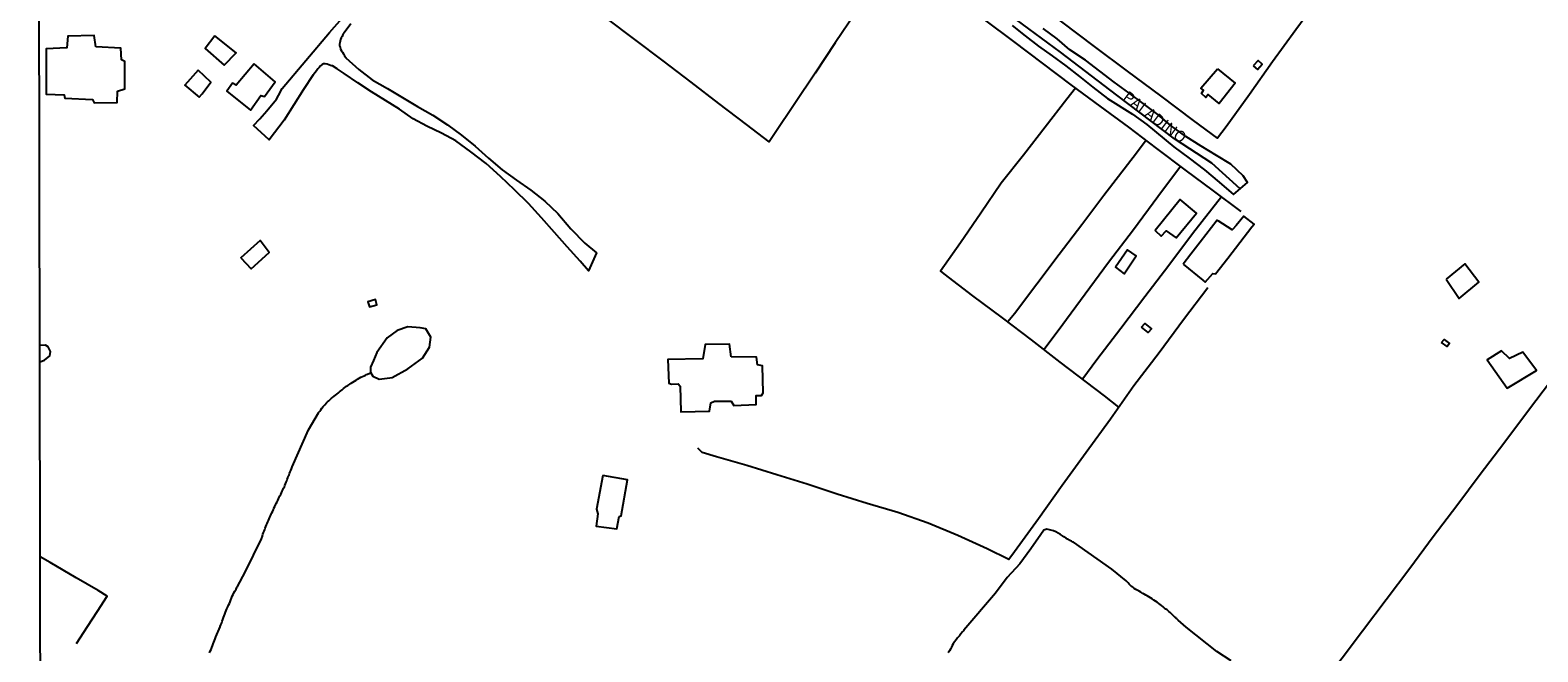
# Model space of a CAD drawing. Units: millimetres. Extents: x 180726 to 183140, y 1663193 to 1665968.
# Drawn here: x 180726 to 181060, y 1664664 to 1664802 of the extents above; entities that cross this region are included whole.
import ezdxf
from ezdxf.enums import TextEntityAlignment as Align

# ---------------------------------------------------------------- set-up
doc = ezdxf.new("R2010")
doc.units = ezdxf.units.MM
for name, color, linetype in [('V-EDIFICACAO', 2, 'Continuous'), ('V-EIXO_DE_LOGRADOURO', 3, 'Continuous'), ('V-LAGOA', 5, 'Continuous'), ('V-LOTE', 1, 'Continuous'), ('V-NOME_DOS_LOGRADOUROS', 7, 'Continuous'), ('V-QUADRA', 6, 'Continuous'), ('V-REFERENCIA', 2, 'Continuous'), ('V-TESTADA', 5, 'Continuous'), ('V-VALETA', 6, 'Continuous'), ('X-LIMITE_5000', 6, 'Continuous')]:
    doc.layers.add(name, color=color, linetype=linetype)

msp = doc.modelspace()

# ---------------------------------------------------------------- linework, layer by layer
at = {"layer": 'V-EDIFICACAO'}
for points in [[(180740.66, 1664798.14), (180740.27, 1664800.7), (180740.27, 1664800.7), (180740.27, 1664800.7), (180740.27, 1664800.7), (180734.48, 1664800.51), (180734.48, 1664800.51), (180734.24, 1664797.97), (180729.7, 1664797.7), (180729.71, 1664795.18), (180729.67, 1664787.71), (180729.67, 1664787.71), (180729.67, 1664787.71), (180729.67, 1664787.71), (180733.66, 1664787.51), (180733.66, 1664787.51), (180733.8, 1664786.77), (180739.92, 1664786.5), (180740.32, 1664785.74), (180745.39, 1664785.82), (180745.46, 1664788.33), (180747.11, 1664788.89), (180747.11, 1664794.93), (180746.37, 1664795.31), (180746.22, 1664797.88), (180740.66, 1664798.14)], [(180767.02, 1664800.63), (180764.83, 1664797.81), (180764.83, 1664797.81), (180769.09, 1664794.14), (180769.09, 1664794.14), (180769.09, 1664794.14), (180769.09, 1664794.14), (180771.76, 1664796.86), (180767.02, 1664800.63)], [(180996.84, 1664793.97), (180997.76, 1664793.16), (180998.83, 1664794.34), (180997.89, 1664795.15), (180996.84, 1664793.97)], [(180763.34, 1664793.01), (180760.4, 1664789.68), (180763.55, 1664787.02), (180764.18, 1664787.79), (180766.09, 1664790.32), (180766.09, 1664790.32), (180766.09, 1664790.32), (180766.09, 1664790.32), (180766.09, 1664790.32), (180766.09, 1664790.32), (180766.09, 1664790.32), (180763.34, 1664793.01)], [(180775.72, 1664794.42), (180771.74, 1664789.66), (180770.89, 1664790.1), (180769.67, 1664788.32), (180769.67, 1664788.32), (180774.92, 1664784.17), (180774.92, 1664784.17), (180774.92, 1664784.17), (180774.92, 1664784.17), (180777.18, 1664787.38), (180777.96, 1664787.19), (180780.36, 1664790.44), (180775.72, 1664794.42)], [(180988.92, 1664793.32), (180992.81, 1664790.12), (180992.81, 1664790.12), (180989.3, 1664785.65), (180989.3, 1664785.65), (180989.3, 1664785.65), (180986.87, 1664787.61), (180986.87, 1664787.61), (180986.3, 1664786.92), (180985.35, 1664787.87), (180985.35, 1664787.87), (180985.82, 1664788.55), (180985.24, 1664789.04), (180988.92, 1664793.32), (180988.92, 1664793.32), (180988.92, 1664793.32), (180988.92, 1664793.32)], [(180975.14, 1664757.48), (180976.46, 1664756.26), (180977.53, 1664757.45), (180979.8, 1664755.87), (180984.29, 1664761.31), (180984.29, 1664761.31), (180980.63, 1664764.4), (180980.63, 1664764.4), (180980.63, 1664764.4), (180975.14, 1664757.47), (180975.14, 1664757.47)], [(180981.32, 1664750.02), (180985.66, 1664746.51), (180986.22, 1664746.06), (180987.85, 1664747.97), (180988.46, 1664747.93), (180991.17, 1664751.38), (180993.85, 1664754.88), (180996.51, 1664758.33), (180997, 1664758.93), (180994.72, 1664760.7), (180993.05, 1664758.61), (180992.33, 1664757.78), (180992.19, 1664757.64), (180989.04, 1664759.64), (180988.86, 1664759.77), (180985.08, 1664754.95), (180982.99, 1664752.25), (180981.32, 1664750.02)], [(180772.78, 1664751.42), (180772.78, 1664751.42), (180775.08, 1664748.99), (180779.04, 1664752.63), (180779.04, 1664752.63), (180779.04, 1664752.63), (180779.04, 1664752.63), (180777.01, 1664755.26), (180777.01, 1664755.26), (180772.78, 1664751.42)], [(180966.34, 1664749.38), (180968.23, 1664747.89), (180970.89, 1664751.88), (180970.89, 1664751.88), (180969.03, 1664753.23), (180969.03, 1664753.23), (180966.34, 1664749.38), (180966.34, 1664749.38)], [(181039.5, 1664746.72), (181042.43, 1664742.45), (181046.73, 1664746.04), (181043.63, 1664750.14), (181039.5, 1664746.72)], [(180800.86, 1664741.72), (180801.21, 1664740.63), (180802.88, 1664741.04), (180802.59, 1664742.26), (180800.85, 1664741.73)], [(180972.09, 1664736.11), (180972.83, 1664736.95), (180974.31, 1664735.77), (180973.6, 1664734.9), (180972.1, 1664736.1), (180972.09, 1664736.11)], [(180881.26, 1664729.52), (180880.94, 1664732.35), (180875.49, 1664732.26), (180875.04, 1664729.12), (180867.3, 1664728.96), (180867.51, 1664723.72), (180868.11, 1664723.46), (180869.54, 1664723.58), (180870.01, 1664723.07), (180870.14, 1664717.37), (180876.52, 1664717.54), (180876.76, 1664719.32), (180877.61, 1664719.7), (180881.28, 1664719.75), (180881.9, 1664718.73), (180886.83, 1664718.99), (180886.84, 1664720.96), (180888.01, 1664720.99), (180888.36, 1664721.56), (180888.19, 1664727.52), (180887.1, 1664727.74), (180886.9, 1664729.49), (180881.26, 1664729.52)], [(181038.51, 1664732.7), (181039.07, 1664733.39), (181040.24, 1664732.49), (181039.74, 1664731.83), (181038.51, 1664732.7)], [(181051.76, 1664730.89), (181048.57, 1664728.9), (181053.05, 1664722.58), (181059.5, 1664726.49), (181056.46, 1664730.55), (181053.57, 1664729.16), (181051.76, 1664730.89)], [(180852.88, 1664703.23), (180851.46, 1664695.82), (180851.79, 1664694.77), (180851.4, 1664692.02), (180855.97, 1664691.46), (180856.49, 1664694.17), (180856.97, 1664694.3), (180858.31, 1664702.3), (180852.88, 1664703.23)]]:
    msp.add_lwpolyline(points, close=True, dxfattribs=at)
at = {"layer": 'V-EIXO_DE_LOGRADOURO'}
msp.add_lwpolyline([(180993.92, 1664766.74), (180987.66, 1664772.43), (180979.4, 1664777.81), (180966.66, 1664787.45), (180954.18, 1664797.02), (180941.57, 1664806.27), (180929.41, 1664815.2), (180917.5, 1664824.58), (180905.47, 1664834.02), (180893.12, 1664842.82), (180876.23, 1664855.13), (180874.92, 1664856.15)], dxfattribs=at)
at = {"layer": 'V-LAGOA'}
msp.add_lwpolyline([(180806.26, 1664724.98), (180809.72, 1664726.9), (180813, 1664729.24), (180814.54, 1664731.66), (180814.8, 1664733.87), (180813.71, 1664735.7), (180812.46, 1664735.94), (180809.7, 1664736.16), (180807.36, 1664735.4), (180805.12, 1664733.72), (180802.87, 1664730.48), (180802.1, 1664728.75), (180801.46, 1664727.23), (180801.46, 1664726.17), (180801.97, 1664725.27), (180803.41, 1664724.6), (180805.73, 1664724.86), (180806.26, 1664724.98)], close=True, dxfattribs=at)
msp.add_lwpolyline([(180728.29, 1664728.44), (180729.32, 1664728.79), (180730.46, 1664729.74), (180730.63, 1664730.73), (180730.14, 1664731.77), (180729.53, 1664732.1), (180728.29, 1664732.06)], dxfattribs=at)
at = {"layer": 'V-LOTE'}
for points in [[(180994.17, 1664761.72), (180988.02, 1664766.3), (180981.74, 1664770.93), (180975.52, 1664775.66), (180969.3, 1664780.39), (180962.92, 1664785.05), (180956.54, 1664789.78), (180950.19, 1664794.54), (180943.84, 1664799.33), (180937.46, 1664804.12), (180931.08, 1664808.91), (180924.7, 1664813.7), (180918.32, 1664818.52), (180911.94, 1664823.34), (180905.56, 1664828.16), (180899.18, 1664832.98), (180892.8, 1664837.8), (180886.35, 1664842.62), (180879.94, 1664847.44), (180873.53, 1664852.26), (180868.27, 1664856.12)], [(180988.93, 1664777.97), (180988.93, 1664777.96), (180983.61, 1664781.86), (180976.37, 1664787.32), (180968.97, 1664792.75), (180961.73, 1664798.21), (180954.49, 1664803.67), (180947.22, 1664809.13), (180939.95, 1664814.59), (180932.68, 1664820.05), (180925.38, 1664825.48), (180918.14, 1664830.91), (180910.87, 1664836.34), (180903.6, 1664841.77), (180896.33, 1664847.2), (180889.09, 1664852.63), (180884.54, 1664856.13)], [(181047.27, 1664856.41), (181045.34, 1664853.84), (181032.17, 1664837.02), (181026.92, 1664830.18), (181021.6, 1664823.18), (181016.54, 1664816.09), (181011.45, 1664809), (181006.26, 1664801.91), (181001.1, 1664794.82), (180995.98, 1664787.63), (180990.82, 1664780.44), (180988.94, 1664777.97)], [(180917.58, 1664819.08), (180915.37, 1664815.5), (180908.78, 1664805.66), (180904.32, 1664799.04), (180899.89, 1664792.36), (180895.4, 1664785.61), (180890.88, 1664778.89), (180889.66, 1664777.17), (180884.69, 1664780.96), (180878.57, 1664785.62), (180872.45, 1664790.35), (180866.2, 1664795.08), (180859.95, 1664799.81), (180853.7, 1664804.54), (180847.48, 1664809.3), (180841.26, 1664814.06), (180835.04, 1664818.82), (180828.82, 1664823.58), (180823.42, 1664827.74)], [(180967.11, 1664718.41), (180963.92, 1664720.92), (180954.11, 1664728.35), (180947.73, 1664733.27), (180941.32, 1664738.16), (180934.75, 1664743.02), (180928.43, 1664747.91), (180927.6, 1664748.54), (180932.05, 1664754.85), (180936.54, 1664761.44), (180941.03, 1664768.03), (180945.97, 1664774.23), (180950.81, 1664780.47), (180955.56, 1664786.67), (180957.48, 1664789.09)], [(180973.13, 1664777.48), (180970.98, 1664774.64), (180963.77, 1664765.26), (180958.9, 1664758.74), (180953.9, 1664752.22), (180948.93, 1664745.63), (180943.96, 1664739.04), (180942.54, 1664737.25)], [(180950.49, 1664731.14), (180953.66, 1664735.34), (180956.53, 1664739.24), (180964.82, 1664750.47), (180970.3, 1664757.76), (180975.72, 1664765.05), (180980.73, 1664771.73)], [(180989.79, 1664764.98), (180983.42, 1664756.79), (180978.16, 1664749.75), (180972.87, 1664742.81), (180967.55, 1664735.84), (180962.23, 1664728.87), (180959.09, 1664724.65)], [(180986.8, 1664744.84), (180981.41, 1664737.73), (180975.99, 1664730.44), (180970.41, 1664723.11), (180965.22, 1664715.72), (180959.86, 1664708.39), (180954.54, 1664701.06), (180949.28, 1664693.7), (180943.96, 1664686.34), (180942.77, 1664684.66), (180937.93, 1664687.03), (180931.45, 1664689.96), (180924.91, 1664692.7), (180918.18, 1664695.06), (180911.35, 1664697.03), (180904.71, 1664699.16), (180898.07, 1664701.36), (180891.4, 1664703.43), (180884.73, 1664705.47), (180878.06, 1664707.41), (180874.85, 1664708.39), (180873.92, 1664709.35)], [(181062.81, 1664724.4), (181057.5, 1664717.38), (181052.29, 1664710.36), (181047.08, 1664703.47), (181041.87, 1664696.58), (181036.66, 1664689.66), (181031.45, 1664682.7), (181026.24, 1664675.74), (181021.03, 1664668.78), (181007.5, 1664650.84)], [(180736.42, 1664666.07), (180738.84, 1664669.82), (180741.05, 1664673.25), (180743.15, 1664676.57), (180741.17, 1664677.84), (180736.33, 1664680.62), (180733.43, 1664682.32), (180730.56, 1664684), (180728.37, 1664685.26)]]:
    msp.add_lwpolyline(points, dxfattribs=at)
at = {"layer": 'V-QUADRA'}
msp.add_lwpolyline([(180943.49, 1664802.89), (180946.35, 1664800.58), (180949.29, 1664798.35), (180952.33, 1664796.15), (180955.37, 1664793.95), (180958.36, 1664791.62), (180961.33, 1664789.25), (180964.57, 1664786.75), (180970.09, 1664783.24), (180973.29, 1664780.97), (180979.22, 1664776.04), (180982.63, 1664773.54), (180986.02, 1664770.94), (180989.31, 1664768.18), (180992.46, 1664765.49), (180995.59, 1664768.16), (180994.63, 1664769.61), (180991.85, 1664772.21), (180988.7, 1664774.14), (180985.29, 1664776.17), (180981.91, 1664778.28), (180978.68, 1664780.68), (180975.71, 1664783.21), (180972.49, 1664785.6), (180969.26, 1664787.97), (180966.04, 1664790.37), (180962.86, 1664792.79), (180959.68, 1664795.23), (180956.2, 1664797.49), (180953.42, 1664799.96), (180950.3, 1664802.22)], dxfattribs=at)
at = {"layer": 'V-REFERENCIA'}
msp.add_lwpolyline([(180797.1, 1664803.25), (180795.61, 1664801.28), (180795.55, 1664801.23), (180795.53, 1664801.16), (180795.48, 1664801.12), (180795.44, 1664801.06), (180795.42, 1664801.01), (180795.4, 1664800.97), (180795.34, 1664800.87), (180795.15, 1664800.48), (180794.99, 1664800.14), (180794.82, 1664799.76), (180794.72, 1664799.42), (180794.65, 1664799.08), (180794.63, 1664798.74), (180794.63, 1664798.4), (180794.72, 1664798.06), (180794.84, 1664797.67), (180795.04, 1664797.29), (180795.25, 1664796.95), (180795.48, 1664796.61), (180795.72, 1664796.18), (180795.97, 1664795.8), (180796, 1664795.74), (180798.86, 1664793.16), (180801.8, 1664790.83), (180805.19, 1664788.93), (180808.52, 1664786.92), (180811.88, 1664784.98), (180815.27, 1664783.07), (180818.52, 1664780.92), (180821.62, 1664778.61), (180824.64, 1664776.14), (180827.58, 1664773.49), (180830.63, 1664770.92), (180833.78, 1664768.66), (180836.93, 1664766.4), (180840.02, 1664764.01), (180842.9, 1664761.3), (180845.81, 1664757.85), (180848.93, 1664754.72), (180851.46, 1664752.55), (180849.72, 1664748.61), (180847.83, 1664750.71), (180844.98, 1664753.87), (180842.15, 1664757.08), (180839.27, 1664760.29), (180836.42, 1664763.5), (180833.33, 1664766.5), (180830.21, 1664769.45), (180827.03, 1664772.32), (180823.66, 1664774.93), (180820.33, 1664777.35), (180817.16, 1664779.02), (180813.96, 1664780.58), (180810.89, 1664782.25), (180807.9, 1664784.34), (180804.8, 1664786.28), (180801.7, 1664788.22), (180798.66, 1664790.23), (180795.62, 1664792.24), (180794.08, 1664793.26), (180793.04, 1664793.96), (180792.93, 1664793.97), (180792.61, 1664794.05), (180792.23, 1664794.18), (180791.85, 1664794.31), (180791.46, 1664794.37), (180791.08, 1664794.39), (180790.89, 1664794.35), (180790.78, 1664794.25), (180790.74, 1664794.22), (180790.7, 1664794.2), (180790.38, 1664793.93), (180790.08, 1664793.6), (180789.8, 1664793.26), (180789.48, 1664792.86), (180789.23, 1664792.5), (180788.9, 1664792.09), (180788.8, 1664791.99), (180786.66, 1664788.7), (180782.33, 1664781.96), (180779.03, 1664777.61), (180775.58, 1664780.78), (180776.96, 1664782.26), (180778.52, 1664784), (180778.52, 1664784), (180780.63, 1664786.57), (180781.11, 1664787.41), (180781.91, 1664788.96), (180792.36, 1664801.37), (180795.17, 1664804.51)], dxfattribs=at)
at = {"layer": 'V-TESTADA'}
for points in [[(180994.17, 1664761.72), (180988.02, 1664766.3), (180981.74, 1664770.93), (180975.52, 1664775.66), (180969.3, 1664780.39), (180962.92, 1664785.05), (180956.54, 1664789.78), (180950.19, 1664794.54), (180943.84, 1664799.33), (180937.46, 1664804.12), (180931.08, 1664808.91), (180924.7, 1664813.7), (180918.32, 1664818.52), (180911.94, 1664823.34), (180905.56, 1664828.16), (180899.18, 1664832.98), (180892.8, 1664837.8), (180886.35, 1664842.62), (180879.94, 1664847.44), (180873.53, 1664852.26), (180868.27, 1664856.12)], [(180988.93, 1664777.97), (180988.93, 1664777.96), (180983.61, 1664781.86), (180976.37, 1664787.32), (180968.97, 1664792.75), (180961.73, 1664798.21), (180954.49, 1664803.67), (180947.22, 1664809.13), (180939.95, 1664814.59), (180932.68, 1664820.05), (180925.38, 1664825.48), (180918.14, 1664830.91), (180910.87, 1664836.34), (180903.6, 1664841.77), (180896.33, 1664847.2), (180889.09, 1664852.63), (180884.54, 1664856.13)]]:
    msp.add_lwpolyline(points, dxfattribs=at)
at = {"layer": 'V-VALETA'}
for points in [[(180765.83, 1664664), (180766, 1664664.38), (180766.19, 1664664.77), (180766.37, 1664665.15), (180766.51, 1664665.57), (180766.66, 1664665.96), (180766.79, 1664666.34), (180766.94, 1664666.72), (180767.09, 1664667.11), (180767.22, 1664667.53), (180768.21, 1664669.76), (180768.19, 1664669.85), (180768.35, 1664670.22), (180768.52, 1664670.64), (180768.64, 1664671.02), (180768.79, 1664671.41), (180768.92, 1664671.79), (180769.09, 1664672.22), (180769.24, 1664672.6), (180769.39, 1664672.98), (180769.54, 1664673.37), (180769.68, 1664673.75), (180769.86, 1664674.17), (180770.03, 1664674.56), (180770.22, 1664674.94), (180770.39, 1664675.32), (180770.52, 1664675.71), (180770.69, 1664676.13), (180770.83, 1664676.52), (180771.03, 1664676.9), (180771.22, 1664677.28), (180771.43, 1664677.67), (180771.69, 1664678.09), (180771.9, 1664678.47), (180771.93, 1664678.55), (180773.77, 1664682.04), (180777.34, 1664689.23), (180777.39, 1664689.43), (180777.41, 1664689.56), (180777.46, 1664689.59), (180777.52, 1664689.86), (180777.54, 1664689.93), (180777.65, 1664690.27), (180777.77, 1664690.61), (180777.9, 1664690.95), (180778.05, 1664691.29), (180778.16, 1664691.63), (180778.26, 1664691.97), (180778.43, 1664692.31), (180778.58, 1664692.65), (180778.73, 1664692.99), (180778.88, 1664693.33), (180779.01, 1664693.67), (180779.14, 1664694.01), (180779.33, 1664694.35), (180779.5, 1664694.69), (180779.65, 1664695.03), (180779.82, 1664695.37), (180779.97, 1664695.72), (180780.09, 1664696.06), (180780.27, 1664696.4), (180780.41, 1664696.74), (180780.41, 1664696.74), (180780.61, 1664697.08), (180780.8, 1664697.42), (180780.95, 1664697.76), (180781.07, 1664698.1), (180781.24, 1664698.44), (180781.41, 1664698.78), (180781.58, 1664699.08), (180781.76, 1664699.42), (180781.9, 1664699.76), (180782.05, 1664700.1), (180782.22, 1664700.44), (180782.39, 1664700.78), (180782.5, 1664701.08), (180782.65, 1664701.42), (180782.8, 1664701.76), (180782.92, 1664702.1), (180783.03, 1664702.4), (180783.14, 1664702.74), (180783.27, 1664703.08), (180783.42, 1664703.42), (180783.54, 1664703.72), (180783.71, 1664704.06), (180783.8, 1664704.4), (180783.95, 1664704.74), (180784.14, 1664705.17), (180787.71, 1664713.4), (180789.95, 1664717.11), (180789.89, 1664717.17), (180790.25, 1664717.51), (180790.46, 1664717.81), (180790.72, 1664718.15), (180790.99, 1664718.53), (180791.35, 1664718.93), (180791.7, 1664719.32), (180791.93, 1664719.58), (180792.27, 1664719.83), (180792.55, 1664720.09), (180792.82, 1664720.36), (180793.08, 1664720.55), (180793.42, 1664720.83), (180793.72, 1664721.05), (180794.04, 1664721.28), (180794.34, 1664721.53), (180794.63, 1664721.77), (180794.89, 1664721.98), (180795.16, 1664722.22), (180795.48, 1664722.49), (180795.81, 1664722.75), (180796.14, 1664723.02), (180796.44, 1664723.19), (180796.85, 1664723.45), (180797.17, 1664723.71), (180797.53, 1664723.94), (180797.89, 1664724.15), (180798.27, 1664724.39), (180798.57, 1664724.58), (180798.93, 1664724.79), (180799.3, 1664725), (180799.66, 1664725.17), (180800.02, 1664725.34), (180800.36, 1664725.51), (180800.59, 1664725.61), (180801.56, 1664726)], [(180991.91, 1664662.22), (180988.78, 1664664.32), (180981.96, 1664669.69), (180980.2, 1664671.2), (180980.11, 1664671.3), (180979.99, 1664671.45), (180979.95, 1664671.51), (180979.8, 1664671.64), (180979.73, 1664671.71), (180979.67, 1664671.75), (180979.56, 1664671.85), (180979.24, 1664672.13), (180978.95, 1664672.41), (180978.65, 1664672.68), (180978.41, 1664672.91), (180978.16, 1664673.17), (180977.76, 1664673.51), (180977.5, 1664673.7), (180977.22, 1664673.91), (180976.88, 1664674.19), (180976.56, 1664674.47), (180976.22, 1664674.73), (180975.9, 1664674.94), (180975.56, 1664675.19), (180975.18, 1664675.45), (180974.84, 1664675.7), (180974.45, 1664675.96), (180974.12, 1664676.17), (180973.73, 1664676.41), (180973.37, 1664676.62), (180973.07, 1664676.79), (180972.69, 1664676.98), (180972.37, 1664677.17), (180971.94, 1664677.41), (180971.58, 1664677.62), (180971.16, 1664677.86), (180970.84, 1664678.05), (180970.49, 1664678.28), (180970.18, 1664678.52), (180969.9, 1664678.71), (180969.65, 1664678.94), (180969.39, 1664679.2), (180969.11, 1664679.5), (180968.88, 1664679.77), (180968.72, 1664679.94), (180965.52, 1664682.54), (180957.06, 1664688.52), (180956.87, 1664688.54), (180956.85, 1664688.61), (180956.6, 1664688.69), (180956.26, 1664688.88), (180955.75, 1664689.18), (180955.4, 1664689.41), (180954.94, 1664689.71), (180954.61, 1664689.94), (180954.19, 1664690.22), (180953.68, 1664690.52), (180953.17, 1664690.8), (180952.64, 1664691.01), (180951.12, 1664691.39), (180950.47, 1664691.18), (180949.83, 1664690.22), (180947.61, 1664687), (180945.15, 1664683.71), (180942.35, 1664680.68), (180939.81, 1664677.2), (180932.77, 1664669.03), (180932.69, 1664668.87), (180932.65, 1664668.83), (180932.48, 1664668.64), (180932.48, 1664668.64), (180932.14, 1664668.21), (180931.78, 1664667.79), (180931.41, 1664667.36), (180931.08, 1664666.91), (180930.73, 1664666.46), (180930.44, 1664666), (180930.2, 1664665.62), (180930.05, 1664665.23), (180929.8, 1664664.81), (180929.59, 1664664.43), (180929.33, 1664664)]]:
    msp.add_lwpolyline(points, dxfattribs=at)
at = {"layer": 'X-LIMITE_5000'}
msp.add_lwpolyline([(180726.13, 1665964.43), (181207.98, 1665965.26), (181689.82, 1665966.08), (182171.67, 1665966.87), (182653.52, 1665967.64), (183135.36, 1665968.39), (183136.22, 1665414.1), (183137.06, 1664859.82), (183137.92, 1664305.53), (183138.76, 1663751.24), (183139.62, 1663196.95), (182657.89, 1663196.2), (182176.16, 1663195.43), (181694.44, 1663194.64), (181212.71, 1663193.83), (180730.98, 1663192.99), (180730.01, 1663747.28), (180729.04, 1664301.57), (180728.07, 1664855.86), (180727.1, 1665410.14), (180726.13, 1665964.43)], dxfattribs=at)

# ---------------------------------------------------------------- texts
at = {"layer": 'V-NOME_DOS_LOGRADOUROS'}
msp.add_text('PALADINO', height=2.5, rotation=323, dxfattribs=at).set_placement((180967.23, 1664785.94), align=Align.BOTTOM_LEFT)

doc.saveas('drawing.dxf')
